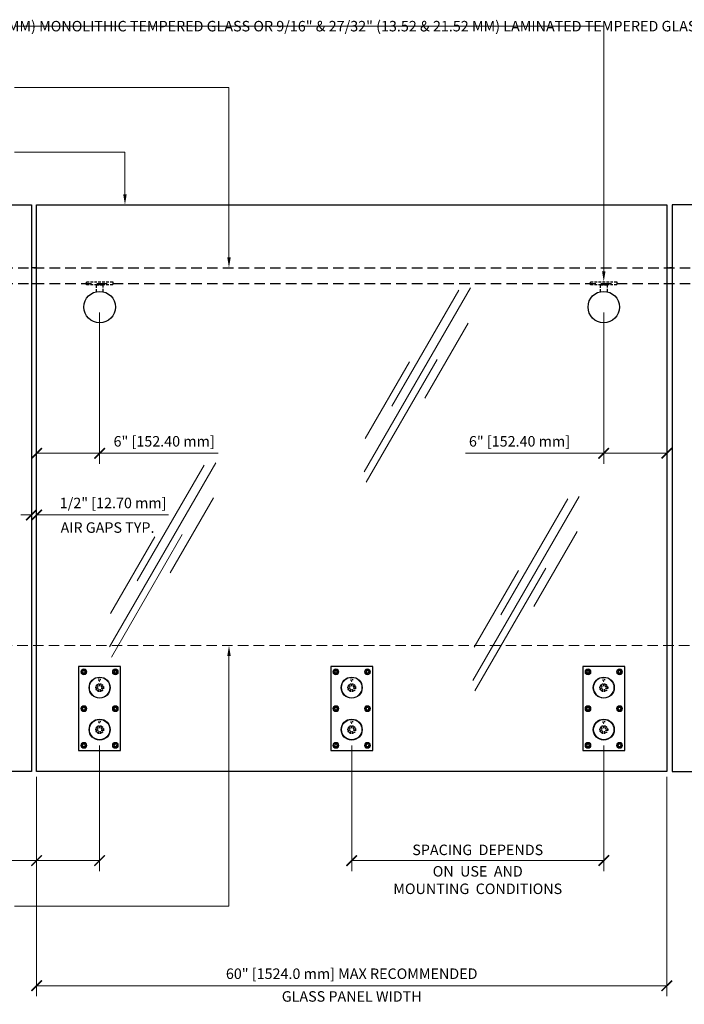
# Model space of a CAD drawing. Units: inches. Extents: x -149 to 1154, y -68 to 213.
# Drawn here: x 31 to 94, y 40 to 134 of the extents above; entities that cross this region are included whole.
import ezdxf
from ezdxf import colors
from ezdxf.entities.mleader import LeaderData, LeaderLine
from ezdxf.math import Vec2, Vec3

# ---------------------------------------------------------------- set-up
doc = ezdxf.new("R2010")
doc.units = ezdxf.units.IN
doc.header["$LTSCALE"] = 0.5
doc.header["$MEASUREMENT"] = 0
doc.linetypes.add('HIDDEN', pattern=[0.375, 0.25, -0.125])
doc.linetypes.add('HIDDEN2', pattern=[0.1875, 0.125, -0.0625])
doc.layers.get('0').update_dxf_attribs({"linetype": 'CONTINUOUS'})
doc.layers.get('Defpoints').update_dxf_attribs({"color": 8, "linetype": 'CONTINUOUS'})
for name, color, linetype, lineweight in [('By Others', 15, 'CONTINUOUS', 15), ('Dimensions', 74, 'CONTINUOUS', 13), ('Glass', 5, 'CONTINUOUS', 30), ('Hardware', 51, 'CONTINUOUS', 13), ('Railings', 4, 'CONTINUOUS', 25), ('Setting', 6, 'CONTINUOUS', 20)]:
    doc.layers.add(name, color=color, linetype=linetype, lineweight=lineweight)
doc.styles.get("Standard").update_dxf_attribs({"font": 'arial.ttf'})
doc.dimstyles.new('CRL$0', dxfattribs={"dimtxt": 0.125, "dimasz": 0.125, "dimexe": 0.125, "dimexo": 0.0625, "dimgap": 0.0625, "dimtad": 1, "dimdec": 4, "dimzin": 3, "dimdsep": 46, "dimlunit": 5, "dimtxsty": 'Standard', "dimblk": 'ARCHTICK', "dimcen": 0, "dimclrd": 256, "dimclre": 256, "dimclrt": 256, "dimazin": 0, "dimtfac": 1, "dimtdec": 4, "dimtofl": 0, "dimtmove": 0, "dimatfit": 3, "dimfxl": 0.125, "dimtfill": 1, "dimfrac": 2, "dimtolj": 1, "dimtzin": 0, "dimlwd": -1, "dimlwe": -1, "dimarcsym": 0})

# ---------------------------------------------------------------- blocks, each defined once
blk = doc.blocks.new('_ArchTick')
at = {"color": 0, "linetype": 'ByBlock', "const_width": 0.15}
blk.add_lwpolyline([(-0.5, -0.5), (0.5, 0.5)], dxfattribs=at)
blk = doc.blocks.new('*D30')
at = {"layer": 'Defpoints', "color": 0, "transparency": 16777216}
for p in [(86.464, 106.571), (92.464, 93.675), (92.464, 92.642)]:
    blk.add_point(p, dxfattribs=at)
at = {"layer": 'Dimensions', "transparency": 16777216}
for p, q in [((86.464, 106.071), (86.464, 91.642)), ((92.464, 93.175), (92.464, 91.642)), ((86.464, 92.642), (73.298, 92.642)), ((92.464, 92.642), (86.464, 92.642))]:
    blk.add_line(p, q, dxfattribs=at)
at = {"layer": 'Dimensions', "transparency": 16777216, "rotation": 180}
blk.add_blockref('_ArchTick', (86.464, 92.642), dxfattribs=at)
at = {"layer": 'Dimensions', "transparency": 16777216}
blk.add_blockref('_ArchTick', (92.464, 92.642), dxfattribs=at)
at = {"layer": 'Dimensions', "transparency": 16777216, "insert": (78.439, 93.783), "char_height": 1, "attachment_point": 5, "bg_fill": 3, "box_fill_scale": 1.25, "bg_fill_color": 256, "bg_fill_true_color": 13158600, "bg_fill_transparency": 0}
blk.add_mtext('\\A1;6" [152.40 mm]', dxfattribs=at)
blk = doc.blocks.new('*D31')
at = {"layer": 'Defpoints', "color": 0, "transparency": 16777216}
for p in [(38.464, 106.571), (32.464, 93.675), (32.464, 92.642)]:
    blk.add_point(p, dxfattribs=at)
at = {"layer": 'Dimensions', "transparency": 16777216}
for p, q in [((38.464, 106.071), (38.464, 91.642)), ((32.464, 93.175), (32.464, 91.642)), ((32.464, 92.642), (38.464, 92.642)), ((38.464, 92.642), (49.747, 92.642))]:
    blk.add_line(p, q, dxfattribs=at)
at = {"layer": 'Dimensions', "transparency": 16777216, "rotation": 180}
blk.add_blockref('_ArchTick', (32.464, 92.642), dxfattribs=at)
at = {"layer": 'Dimensions', "transparency": 16777216}
blk.add_blockref('_ArchTick', (38.464, 92.642), dxfattribs=at)
at = {"layer": 'Dimensions', "transparency": 16777216, "insert": (44.606, 93.783), "char_height": 1, "attachment_point": 5, "bg_fill": 3, "box_fill_scale": 1.25, "bg_fill_color": 256, "bg_fill_true_color": 13158600, "bg_fill_transparency": 0}
blk.add_mtext('\\A1;6" [152.40 mm]', dxfattribs=at)
blk = doc.blocks.new('*D32')
at = {"layer": 'Defpoints', "color": 0, "transparency": 16777216}
for p in [(62.464, 65.313), (86.464, 65.313), (86.464, 53.839)]:
    blk.add_point(p, dxfattribs=at)
at = {"layer": 'Dimensions', "transparency": 16777216}
for p, q in [((62.464, 64.813), (62.464, 52.839)), ((86.464, 64.813), (86.464, 52.839)), ((62.464, 53.839), (86.464, 53.839))]:
    blk.add_line(p, q, dxfattribs=at)
at = {"layer": 'Dimensions', "transparency": 16777216, "rotation": 180}
blk.add_blockref('_ArchTick', (62.464, 53.839), dxfattribs=at)
at = {"layer": 'Dimensions', "transparency": 16777216}
blk.add_blockref('_ArchTick', (86.464, 53.839), dxfattribs=at)
at = {"layer": 'Dimensions', "transparency": 16777216, "char_height": 1, "attachment_point": 5, "bg_fill": 3, "box_fill_scale": 1.25, "bg_fill_color": 256, "bg_fill_true_color": 13158600, "bg_fill_transparency": 0}
for s, insert in [('\\A1;SPACING  DEPENDS', (74.464, 54.856)), ('\\A1;ON  USE  AND\\PMOUNTING  CONDITIONS', (74.464, 51.98))]:
    blk.add_mtext(s, dxfattribs=dict(at, insert=insert))
blk = doc.blocks.new('*D33')
at = {"layer": 'Defpoints', "color": 0, "transparency": 16777216}
for p in [(32.464, 62.313), (92.464, 62.313), (92.464, 41.909)]:
    blk.add_point(p, dxfattribs=at)
at = {"layer": 'Dimensions', "transparency": 16777216}
for p, q in [((32.464, 61.813), (32.464, 40.909)), ((92.464, 61.813), (92.464, 40.909)), ((32.464, 41.909), (92.464, 41.909))]:
    blk.add_line(p, q, dxfattribs=at)
at = {"layer": 'Dimensions', "transparency": 16777216, "rotation": 180}
blk.add_blockref('_ArchTick', (32.464, 41.909), dxfattribs=at)
at = {"layer": 'Dimensions', "transparency": 16777216}
blk.add_blockref('_ArchTick', (92.464, 41.909), dxfattribs=at)
at = {"layer": 'Dimensions', "transparency": 16777216, "char_height": 1, "width": 37.05887, "attachment_point": 5, "bg_fill": 3, "box_fill_scale": 1.25, "bg_fill_color": 256, "bg_fill_true_color": 13158600, "bg_fill_transparency": 0}
for s, insert in [('\\A1;60" [1524.0 mm] MAX RECOMMENDED', (62.464, 43.056)), ('\\A1;GLASS PANEL WIDTH', (62.464, 40.892))]:
    blk.add_mtext(s, dxfattribs=dict(at, insert=insert))
blk = doc.blocks.new('*D34')
at = {"layer": 'Defpoints', "color": 0, "transparency": 16777216}
for p in [(38.464, 65.313), (32.464, 61.313), (32.464, 53.839)]:
    blk.add_point(p, dxfattribs=at)
at = {"layer": 'Dimensions', "transparency": 16777216}
for p, q in [((38.464, 64.813), (38.464, 52.839)), ((32.464, 60.813), (32.464, 52.839)), ((32.464, 53.839), (19.686, 53.839)), ((38.464, 53.839), (32.464, 53.839))]:
    blk.add_line(p, q, dxfattribs=at)
at = {"layer": 'Dimensions', "transparency": 16777216, "rotation": 180}
blk.add_blockref('_ArchTick', (32.464, 53.839), dxfattribs=at)
at = {"layer": 'Dimensions', "transparency": 16777216}
blk.add_blockref('_ArchTick', (38.464, 53.839), dxfattribs=at)
at = {"layer": 'Dimensions', "transparency": 16777216, "insert": (24.439, 54.98), "char_height": 1, "attachment_point": 5, "bg_fill": 3, "box_fill_scale": 1.25, "bg_fill_color": 256, "bg_fill_true_color": 13158600, "bg_fill_transparency": 0}
blk.add_mtext('\\A1;6" [152.4 mm]', dxfattribs=at)
blk = doc.blocks.new('Glass Symbol')
at = {"layer": 'Glass', "lineweight": 5}
for p, q in [((-6.75, -11.69), (6.75, 11.69)), ((-3.22, -3.33), (5.28, 11.39)), ((0.98, -2.3), (6.48, 7.23)), ((-6.49, -12.99), (2.51, 2.59)), ((-6.61, -7.44), (-0.98, 2.3))]:
    blk.add_line(p, q, dxfattribs=at)
blk = doc.blocks.new('SHC38-top')
at = {"layer": 'Hardware'}
blk.add_lwpolyline([(-0.058, 0.1), (0.058, 0.1), (0.115, 0), (0.058, -0.1), (-0.058, -0.1), (-0.115, 0)], close=True, dxfattribs=at)
blk.add_circle((0, 0), 0.281, dxfattribs=at)
at = {"layer": 'Hardware', "lineweight": 5}
blk.add_circle((0, 0), 0.266, dxfattribs=at)
at = {"layer": 'Hardware', "linetype": 'HIDDEN'}
blk.add_circle((0, 0), 0.188, dxfattribs=at)
blk = doc.blocks.new('*U266')
at = {"linetype": 'ByBlock'}
blk.add_lwpolyline([(2, -4), (2, 4), (-2, 4), (-2, -4)], close=True, dxfattribs=at)
at = {"linetype": 'HIDDEN', "ltscale": 0.5}
for points in [[(0.062, 2.999), (0.062, 2.687, -1), (-0.062, 2.687), (-0.062, 2.999)], [(0.062, -1.001), (0.062, -1.313, -1), (-0.062, -1.313), (-0.062, -1.001)]]:
    blk.add_lwpolyline(points, format="xyb", dxfattribs=at)
at = {"linetype": 'ByBlock'}
for centre, radius in [((0, 2), 1), ((0, -2), 1), ((0, -2), 0.969)]:
    blk.add_circle(centre, radius, dxfattribs=at)
at = {"linetype": 'ByBlock', "lineweight": 9}
blk.add_circle((0, 2), 0.969, dxfattribs=at)
at = {"layer": 'Glass', "color": 5, "linetype": 'HIDDEN'}
for centre in [(0, 2), (0, -2)]:
    blk.add_circle(centre, 0.375, dxfattribs=at)
at = {"layer": 'Hardware', "color": 2, "linetype": 'HIDDEN2'}
for centre in [(0, 2), (0, 2), (0, 2), (0, -2), (0, -2), (0, -2)]:
    blk.add_circle(centre, 0.186, dxfattribs=at)
at = {"layer": 'Railings', "linetype": 'ByBlock'}
for centre in [(-1.5, 3.5), (1.5, 3.5), (-1.5, 0), (1.5, 0), (-1.5, -3.5), (1.5, -3.5)]:
    blk.add_circle(centre, 0.219, dxfattribs=at)
at = {"layer": 'Railings', "linetype": 'HIDDEN', "ltscale": 0.75}
blk.add_circle((-1.5, 0), 0.219, dxfattribs=at)
blk.add_circle((-1.5, 0), 0.219, dxfattribs=at)
at = {"layer": 'Setting', "color": 6, "linetype": 'HIDDEN'}
for centre, radius in [((0, 2), 0.344), ((0, 2), 0.25), ((0, -2), 0.344), ((0, -2), 0.25)]:
    blk.add_circle(centre, radius, dxfattribs=at)
at = {"layer": 'Hardware'}
for p in [(-1.5, 3.5), (1.5, 3.5), (-1.5, 0), (1.5, 0), (-1.5, -3.5), (1.5, -3.5)]:
    blk.add_blockref('SHC38-top', p, dxfattribs=at)
blk = doc.blocks.new('*D234')
at = {"layer": 'Defpoints', "color": 0, "transparency": 16777216}
for p in [(31.964, 87.797), (32.464, 87.837), (31.964, 86.763)]:
    blk.add_point(p, dxfattribs=at)
at = {"layer": 'Dimensions', "transparency": 16777216}
for p, q in [((31.964, 87.297), (31.964, 85.763)), ((32.464, 87.337), (32.464, 85.763)), ((31.964, 86.763), (30.964, 86.763)), ((32.464, 86.763), (45.035, 86.763))]:
    blk.add_line(p, q, dxfattribs=at)
blk.add_blockref('_ArchTick', (31.964, 86.763), dxfattribs=at)
at = {"layer": 'Dimensions', "transparency": 16777216, "rotation": 180}
blk.add_blockref('_ArchTick', (32.464, 86.763), dxfattribs=at)
at = {"layer": 'Dimensions', "transparency": 16777216, "insert": (39.75, 87.91), "char_height": 1, "attachment_point": 5, "bg_fill": 3, "box_fill_scale": 1.25, "bg_fill_color": 256, "bg_fill_true_color": 13158600, "bg_fill_transparency": 0}
blk.add_mtext('\\A1;1/2" [12.70 mm]', dxfattribs=at)

msp = doc.modelspace()

# ---------------------------------------------------------------- linework, layer by layer
at = {"layer": 'By Others', "linetype": 'HIDDEN', "ltscale": 8}
msp.add_line((20.12428, 74.31324), (107.04925, 74.31324), dxfattribs=at)
at = {"layer": 'Glass'}
for points in [[(20.1224, 116.31324), (31.96446, 116.31324), (31.96446, 62.31324), (20.12428, 62.31324)], [(107.04925, 116.31324), (92.96446, 116.31324), (92.96446, 62.31324), (107.04925, 62.31324)]]:
    msp.add_lwpolyline(points, dxfattribs=at)
msp.add_lwpolyline([(32.46446, 62.31324), (32.46446, 116.31324), (92.46446, 116.31324), (92.46446, 62.31324)], close=True, dxfattribs=at)
at = {"layer": 'Railings', "linetype": 'HIDDEN', "ltscale": 8}
for p, q in [((20.19578, 110.31324), (107.04925, 110.31324)), ((20.19578, 108.81324), (107.04925, 108.81324))]:
    msp.add_line(p, q, dxfattribs=at)
at = {"layer": 'Railings', "ltscale": 0.25}
for points in [[(32.46446, 110.31324), (31.96446, 110.31324)], [(31.96446, 108.81324), (32.46446, 108.81324)]]:
    msp.add_lwpolyline(points, dxfattribs=at)
at = {"layer": 'Railings', "linetype": 'HIDDEN', "ltscale": 2}
for points in [[(92.96446, 110.31324), (92.46446, 110.31324)], [(38.15196, 108.03805), (38.15196, 108.69324), (38.77696, 108.69324), (38.77696, 108.03805)], [(86.15196, 108.03805), (86.15196, 108.69324), (86.77696, 108.69324), (86.77696, 108.03805)], [(92.46446, 108.81324), (92.96446, 108.81324)]]:
    msp.add_lwpolyline(points, dxfattribs=at)
for points in [[(37.21446, 108.9878), (39.71446, 108.9878), (39.71446, 108.69324), (37.21446, 108.69324)], [(85.21446, 108.9878), (87.71446, 108.9878), (87.71446, 108.69324), (85.21446, 108.69324)]]:
    msp.add_lwpolyline(points, close=True, dxfattribs=at)
at = {"layer": 'Railings', "ltscale": 0.25}
for centre in [(38.46446, 106.57096), (86.46446, 106.57096)]:
    msp.add_circle(centre, 1.5, dxfattribs=at)

# ---------------------------------------------------------------- block references
at = {"layer": 'Glass', "xscale": 0.75, "yscale": 0.75, "zscale": 0.75}
msp.add_blockref('Glass Symbol', (79.06865, 79.75421), dxfattribs=at)

# ---------------------------------------------------------------- leaders
at = {"layer": 'Dimensions'}
ml = msp.add_multileader_mtext('Standard', dxfattribs=at)
ml.set_content('RECOMMENDED HANDRAIL BRACKET LOCATION', color=256)
ml.set_leader_properties(color=256, linetype='ByLayer', lineweight=-1)
ml.build(insert=Vec2(0, 0))
ml.multileader.update_dxf_attribs({"dogleg_length": 0.125, "arrow_head_size": 1, "scale": 8})
ctx = ml.context
ctx.base_point, ctx.scale, ctx.char_height, ctx.arrow_head_size, ctx.landing_gap_size, ctx.plane_origin = Vec3(10.81299, 133.33075), 8, 1, 1, 0.5, Vec3(40.87656, 143.34411)
ctx.text_align_type = 2
notes = []
notes.append((ctx, [(0, (1, 1, 0), (31.35938, 133.33075), (-1, 0), 1, [(0, [(86.46446, 108.9878), (86.46446, 133.33075)], 0, [])])]))
ctx.mtext.insert, ctx.mtext.width, ctx.mtext.alignment, ctx.mtext.flow_direction = Vec3(29.85938, 133.83928), 22.3059522, 3, 5
ml = msp.add_multileader_mtext('Standard', dxfattribs=at)
ml.set_content('1/2" TO 3/4" (12 MM TO 19 MM) MONOLITHIC TEMPERED GLASS OR 9/16" & 27/32" (13.52 & 21.52 MM) LAMINATED TEMPERED GLASS USING DU PONT SENTRYGLAS INTERLAYERS', color=256)
ml.set_leader_properties(color=256, linetype='ByLayer', lineweight=-1)
ml.build(insert=Vec2(0, 0))
ml.multileader.update_dxf_attribs({"dogleg_length": 0.125, "arrow_head_size": 1, "scale": 8})
ctx = ml.context
ctx.base_point, ctx.scale, ctx.char_height, ctx.arrow_head_size, ctx.landing_gap_size, ctx.plane_origin = Vec3(102.04628, 133.33075), 8, 1, 1, 0.5, Vec3(132.14182, 131.33923)
ctx.text_align_type = 2
notes.append((ctx, [(0, (1, 1, 0), (130.83687, 133.33075), (-1, 0), 6, [(0, [(132.14182, 116.31324), (132.14182, 133.33075)], 0, [])])]))
ctx.mtext.insert, ctx.mtext.width, ctx.mtext.alignment, ctx.mtext.flow_direction = Vec3(124.33687, 133.83928), 22.6069096, 3, 5
ml = msp.add_multileader_mtext('Standard', dxfattribs=at)
ml.set_content('TOP OF GUARDRAIL / HANDRAIL 1 - 1/2" O.D. 1/8" WALL', color=256)
ml.set_leader_properties(color=256, linetype='ByLayer', lineweight=-1)
ml.build(insert=Vec2(0, 0))
ml.multileader.update_dxf_attribs({"dogleg_length": 0.125, "arrow_head_size": 1, "scale": 8})
ctx = ml.context
ctx.base_point, ctx.scale, ctx.char_height, ctx.arrow_head_size, ctx.landing_gap_size, ctx.plane_origin = Vec3(7.47465, 127.49352), 8, 1, 1, 0.5, Vec3(40.87656, 137.50688)
ctx.text_align_type = 2
notes.append((ctx, [(0, (1, 1, 0), (31.35938, 127.49352), (-1, 0), 1, [(0, [(50.78136, 110.31324), (50.78136, 127.49352)], 0, [])])]))
ctx.mtext.insert, ctx.mtext.width, ctx.mtext.alignment, ctx.mtext.flow_direction = Vec3(29.85938, 128.00205), 22.3059522, 3, 5
ml = msp.add_multileader_mtext('Standard', dxfattribs=at)
ml.set_content('TOP EDGE OF GLASS', color=256)
ml.set_leader_properties(color=256, linetype='ByLayer', lineweight=-1)
ml.build(insert=Vec2(0, 0))
ml.multileader.update_dxf_attribs({"dogleg_length": 0.125, "arrow_head_size": 1, "scale": 8})
ctx = ml.context
ctx.base_point, ctx.scale, ctx.char_height, ctx.arrow_head_size, ctx.landing_gap_size, ctx.plane_origin = Vec3(14.87097, 121.32587), 8, 1, 1, 0.5, Vec3(40.87656, 131.33923)
ctx.text_align_type = 2
notes.append((ctx, [(0, (1, 1, 0), (31.35938, 121.32587), (-1, 0), 1, [(0, [(40.87656, 116.31324), (40.87656, 121.32587)], 0, [])])]))
ctx.mtext.insert, ctx.mtext.alignment, ctx.mtext.flow_direction = Vec3(29.85938, 121.8344), 3, 5
ml = msp.add_multileader_mtext('Standard', dxfattribs=at)
ml.set_content('CRL RS0B20 STANDOFF BRACKET & FITTINGS', color=256)
ml.set_leader_properties(color=256, linetype='ByLayer', lineweight=-1)
ml.build(insert=Vec2(0, 0))
ml.multileader.update_dxf_attribs({"dogleg_length": 0.125, "arrow_head_size": 1, "scale": 8})
ctx = ml.context
ctx.base_point, ctx.scale, ctx.char_height, ctx.arrow_head_size, ctx.landing_gap_size, ctx.plane_origin, ctx.plane_x_axis, ctx.plane_y_axis = Vec3(108.46728, 78.9281), 8, 1, 1, 0.5, Vec3(130.03705, 87.95156), Vec3(0.99999989, 0.00046834), Vec3(-0.00046834, 0.99999989)
ctx.text_align_type = 2
notes.append((ctx, [(0, (1, 1, 0), (126.23632, 78.93643), (-0.99999989, -0.00046834), 0.60055, [(0, [(130.04282, 72.31324), (130.04127, 78.93821)], 0, [])])]))
ctx.mtext.insert, ctx.mtext.text_direction, ctx.mtext.rotation, ctx.mtext.width, ctx.mtext.alignment, ctx.mtext.flow_direction = Vec3(125.13553, 79.44751), Vec3(0.99999989, 0.00046834), 0.00046834, 20.7580968, 3, 5
for ctx, leaders in notes:
    for number, flags, end, landing, length, lines in leaders:
        leader = LeaderData()
        leader.index, (leader.has_last_leader_line, leader.has_dogleg_vector, leader.attachment_direction) = number, flags
        leader.last_leader_point, leader.dogleg_vector, leader.dogleg_length = Vec3(end), Vec3(landing), length
        for number, points, colour, breaks in lines:
            line = LeaderLine()
            line.index, line.vertices, line.color, line.breaks = number, Vec3.list(points), colors.encode_raw_color(colour), breaks
            leader.lines.append(line)
        ctx.leaders.append(leader)

# ---------------------------------------------------------------- next in the draw order: dimensions: what is measured, and where the dimension line sits
at = {"layer": 'Dimensions', "transparency": 33554687}
dim = msp.add_linear_dim(base=(32.46446, 92.64167), p1=(38.46446, 106.57096), p2=(32.46446, 93.67543), angle=180, dimstyle='CRL$0', override={"dimscale": 8, "dimpost": '"'}, dxfattribs=at)
dim.commit()
dim.dimension.update_dxf_attribs({"geometry": '*D31', "text_midpoint": (44.60566, 92.64167), "dimtype": 160})
dim = msp.add_linear_dim(base=(92.46446, 92.64167), p1=(86.46446, 106.57096), p2=(92.46446, 93.67543), dimstyle='CRL$0', override={"dimscale": 8, "dimpost": '"'}, dxfattribs=at)
dim.commit()
dim.dimension.update_dxf_attribs({"geometry": '*D30', "text_midpoint": (78.4388, 92.64167), "dimtype": 160})
dim = msp.add_linear_dim(base=(86.46446, 53.83926), p1=(62.46446, 65.31324), p2=(86.46446, 65.31324), text='SPACING  DEPENDS\\XON  USE  AND\\PMOUNTING  CONDITIONS', dimstyle='CRL$0', override={"dimscale": 8, "dimpost": '"'}, dxfattribs=at)
dim.commit()
dim.dimension.update_dxf_attribs({"geometry": '*D32', "text_midpoint": (74.46446, 53.83926)})

# ---------------------------------------------------------------- next in the draw order: block references
at = {"layer": 'Glass', "xscale": 0.75, "yscale": 0.75, "zscale": 0.75}
for p in [(68.70605, 99.63255), (44.45384, 82.97263)]:
    msp.add_blockref('Glass Symbol', p, dxfattribs=at)
at = {"layer": 'Railings'}
for p in [(62.46446, 68.31324), (86.46446, 68.31324)]:
    msp.add_blockref('*U266', p, dxfattribs=at)

# ---------------------------------------------------------------- next in the draw order: dimensions: what is measured, and where the dimension line sits
at = {"layer": 'Dimensions', "transparency": 33554687}
dim = msp.add_linear_dim(base=(92.46446, 41.90874), p1=(32.46446, 62.31324), p2=(92.46446, 62.31324), text='<> MAX RECOMMENDED\\XGLASS PANEL WIDTH', dimstyle='CRL$0', override={"dimscale": 8, "dimpost": '"'}, dxfattribs=at)
dim.commit()
dim.dimension.update_dxf_attribs({"geometry": '*D33', "text_midpoint": (62.46446, 41.90874)})

# ---------------------------------------------------------------- next in the draw order: dimensions: what is measured, and where the dimension line sits
for base, p1, p2, picture, middle in [((31.96446, 86.76282), (32.46446, 87.83727), (31.96446, 87.79657), '*D234', (39.74993, 86.76282)), ((32.46446, 53.83926), (38.46446, 65.31324), (32.46446, 61.31324), '*D34', (24.4388, 53.83926))]:
    dim = msp.add_linear_dim(base=base, p1=p1, p2=p2, angle=180, dimstyle='CRL$0', override={"dimscale": 8, "dimpost": '"'}, dxfattribs=at)
    dim.commit()
    dim.dimension.update_dxf_attribs({"geometry": picture, "text_midpoint": middle, "dimtype": 160})

# ---------------------------------------------------------------- next in the draw order: leaders
at = {"layer": 'Dimensions'}
ml = msp.add_multileader_mtext('Standard', dxfattribs=at)
ml.set_content('LINE OF FINISH FLOOR', color=256)
ml.set_leader_properties(color=256, linetype='ByLayer', lineweight=-1)
ml.build(insert=Vec2(0, 0))
ml.multileader.update_dxf_attribs({"dogleg_length": 0.125, "arrow_head_size": 1, "scale": 8})
ctx = ml.context
ctx.base_point, ctx.scale, ctx.char_height, ctx.arrow_head_size, ctx.landing_gap_size, ctx.plane_origin = Vec3(148.48294, 50.49457), 8, 1, 1, 0.5, Vec3(153.31362, 60.50793)
ctx.text_align_type = 2
notes = []
notes.append((ctx, [(0, (1, 1, 0), (160.66916, 50.49457), (-1, 0), 1, [(0, [(163.21842, 74.31324), (163.21842, 50.49457)], 0, [])])]))
ctx.mtext.insert, ctx.mtext.width, ctx.mtext.alignment, ctx.mtext.flow_direction = Vec3(159.16916, 51.0031), 10.7277588, 3, 5
for ctx, leaders in notes:
    for number, flags, end, landing, length, lines in leaders:
        leader = LeaderData()
        leader.index, (leader.has_last_leader_line, leader.has_dogleg_vector, leader.attachment_direction) = number, flags
        leader.last_leader_point, leader.dogleg_vector, leader.dogleg_length = Vec3(end), Vec3(landing), length
        for number, points, colour, breaks in lines:
            line = LeaderLine()
            line.index, line.vertices, line.color, line.breaks = number, Vec3.list(points), colors.encode_raw_color(colour), breaks
            leader.lines.append(line)
        ctx.leaders.append(leader)

# ---------------------------------------------------------------- next in the draw order: block references
at = {"layer": 'Railings'}
msp.add_blockref('*U266', (38.46446, 68.31324), dxfattribs=at)

# ---------------------------------------------------------------- next in the draw order: texts
at = {"layer": 'Dimensions', "transparency": 33554687, "insert": (39.21512, 85.56496), "char_height": 1, "attachment_point": 5, "bg_fill": 3, "box_fill_scale": 1.25, "bg_fill_color": 256, "bg_fill_true_color": 13158600, "bg_fill_transparency": 0}
msp.add_mtext('\\A1;AIR GAPS TYP.', dxfattribs=at)

# ---------------------------------------------------------------- next in the draw order: leaders
at = {"layer": 'Dimensions'}
ml = msp.add_multileader_mtext('Standard', dxfattribs=at)
ml.set_content('LINE OF FINISH FLOOR', color=256)
ml.set_leader_properties(color=256, linetype='ByLayer', lineweight=-1)
ml.build(insert=Vec2(0, 0))
ml.multileader.update_dxf_attribs({"dogleg_length": 0.125, "arrow_head_size": 1, "scale": 8})
ctx = ml.context
ctx.base_point, ctx.scale, ctx.char_height, ctx.arrow_head_size, ctx.landing_gap_size, ctx.plane_origin = Vec3(19.17315, 49.49457), 8, 1, 1, 0.5, Vec3(40.87656, 59.50793)
ctx.text_align_type = 2
notes = []
notes.append((ctx, [(0, (1, 1, 0), (31.35938, 49.49457), (-1, 0), 1, [(0, [(50.78136, 74.31324), (50.78136, 49.49457)], 0, [])])]))
ctx.mtext.insert, ctx.mtext.width, ctx.mtext.alignment, ctx.mtext.flow_direction = Vec3(29.85938, 50.0031), 14.2101026, 3, 5
ml = msp.add_multileader_mtext('Standard', dxfattribs=at)
ml.set_content('LINE OF MOUNTING SUBSTRATE', color=256)
ml.set_leader_properties(color=256, linetype='ByLayer', lineweight=-1)
ml.build(insert=Vec2(0, 0))
ml.multileader.update_dxf_attribs({"dogleg_length": 0.125, "arrow_head_size": 1, "scale": 8})
ctx = ml.context
ctx.base_point, ctx.scale, ctx.char_height, ctx.arrow_head_size, ctx.landing_gap_size, ctx.plane_origin = Vec3(110.59949, 50.49457), 8, 1, 1, 0.5, Vec3(129.64182, 60.50793)
ctx.text_align_type = 2
notes.append((ctx, [(0, (1, 1, 0), (125.83687, 50.49457), (-1, 0), 1, [(0, [(129.64182, 59.68627), (129.64182, 50.49457)], 0, [])])]))
ctx.mtext.insert, ctx.mtext.width, ctx.mtext.alignment, ctx.mtext.flow_direction = Vec3(124.33687, 51.0031), 20.7580968, 3, 5
for ctx, leaders in notes:
    for number, flags, end, landing, length, lines in leaders:
        leader = LeaderData()
        leader.index, (leader.has_last_leader_line, leader.has_dogleg_vector, leader.attachment_direction) = number, flags
        leader.last_leader_point, leader.dogleg_vector, leader.dogleg_length = Vec3(end), Vec3(landing), length
        for number, points, colour, breaks in lines:
            line = LeaderLine()
            line.index, line.vertices, line.color, line.breaks = number, Vec3.list(points), colors.encode_raw_color(colour), breaks
            leader.lines.append(line)
        ctx.leaders.append(leader)

doc.saveas('drawing.dxf')
